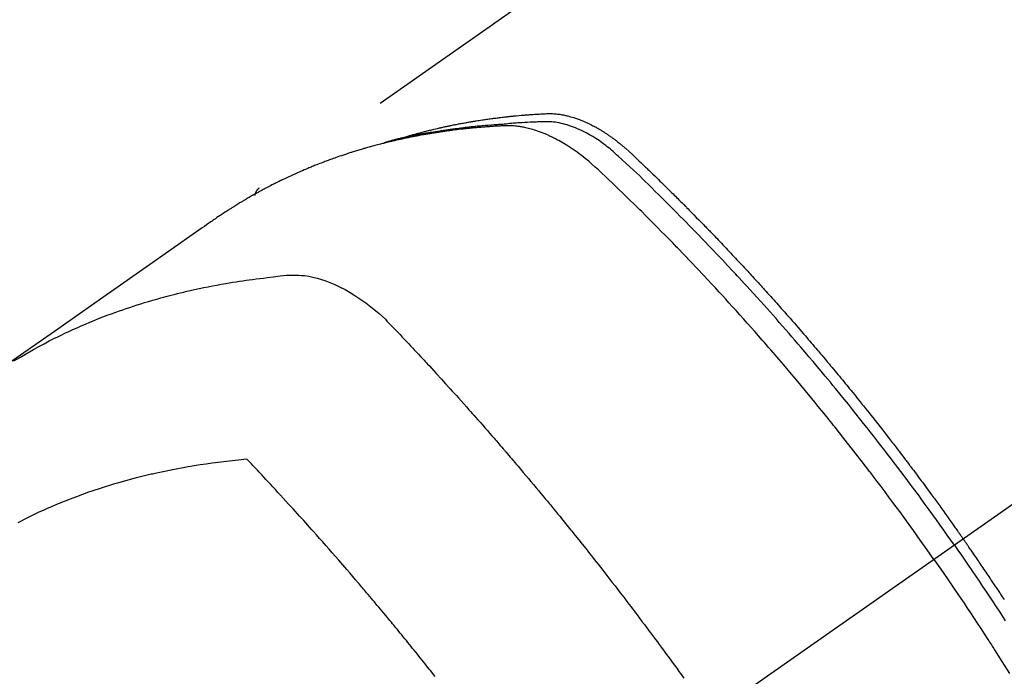
# Model space of a CAD drawing. Extents: x 0 to 26473, y -22053 to -13183.
# Drawn here: x 16779 to 16811, y -14896 to -14874 of the extents above; entities that cross this region are included whole.
import ezdxf

# ---------------------------------------------------------------- set-up
doc = ezdxf.new("R2010")
doc.units = 0
doc.header["$LTSCALE"] = 50
doc.header["$MEASUREMENT"] = 0
doc.linetypes.add('CENTER2', pattern=[1.125, 0.75, -0.125, 0.125, -0.125])
doc.linetypes.add('HIDDEN', pattern=[0.375, 0.25, -0.125])
doc.layers.get('0').update_dxf_attribs({"linetype": 'CONTINUOUS'})
doc.layers.add('150-機器', color=8, linetype='CONTINUOUS')
doc.layers.add('160-文字', color=254, linetype='CONTINUOUS')
doc.styles.add('KH001', font='txt')
doc.dimstyles.new('KH1xx030', dxfattribs={"dimscale": 30, "dimtxt": 2, "dimasz": 0.6, "dimexe": 0.3, "dimexo": 1.2, "dimgap": 0.5, "dimtad": 3, "dimdec": 1, "dimdsep": 46, "dimlunit": 6, "dimtxsty": 'KH001', "dimblk": 'DOT', "dimcen": 1, "dimdle": 1, "dimclrd": 256, "dimclre": 256, "dimclrt": 256, "dimadec": 0, "dimazin": 0, "dimtfac": 1, "dimtdec": 1, "dimtix": 1, "dimtmove": 2, "dimatfit": 3, "dimldrblk": 'CLOSEDBLANK', "dimfxl": 1, "dimtolj": 1, "dimtzin": 0, "dimlwd": -1, "dimlwe": -1, "dimarcsym": 0})

# ---------------------------------------------------------------- blocks, each defined once
blk = doc.blocks.new('F402_H')
at = {"layer": '150-機器', "color": 13, "linetype": 'CENTER2'}
blk.add_line((0, 0), (-244.018, -170.863), dxfattribs=at)
at = {"layer": '150-機器', "color": 13, "linetype": 'HIDDEN'}
blk.add_line((-167.274, -89.124), (-227.617, -131.376), dxfattribs=at)
for points in [[(-222.87, -129.707), (-222.806, -129.686), (-222.741, -129.666), (-222.677, -129.646), (-222.612, -129.626), (-222.558, -129.611), (-222.503, -129.595), (-222.448, -129.58), (-222.393, -129.566), (-222.37, -129.559), (-222.347, -129.553), (-222.325, -129.547), (-222.302, -129.541), (-222.265, -129.531), (-222.228, -129.522), (-222.192, -129.512), (-222.155, -129.502), (-222.123, -129.494), (-222.09, -129.486), (-222.058, -129.477), (-222.026, -129.469), (-221.989, -129.46), (-221.951, -129.451), (-221.914, -129.442), (-221.877, -129.433), (-221.812, -129.418), (-221.747, -129.402), (-221.682, -129.387), (-221.617, -129.372), (-221.589, -129.365), (-221.561, -129.359), (-221.533, -129.353), (-221.505, -129.347), (-221.477, -129.341), (-221.449, -129.335), (-221.42, -129.328), (-221.392, -129.322), (-221.364, -129.317), (-221.335, -129.311), (-221.307, -129.305), (-221.278, -129.299), (-221.259, -129.295), (-221.241, -129.291), (-221.222, -129.287), (-221.203, -129.283), (-221.165, -129.275), (-221.128, -129.268), (-221.09, -129.261), (-221.052, -129.254), (-221.023, -129.248), (-220.995, -129.242), (-220.966, -129.236), (-220.938, -129.231), (-220.899, -129.224), (-220.861, -129.217), (-220.823, -129.21), (-220.785, -129.203), (-220.757, -129.198), (-220.728, -129.193), (-220.699, -129.188), (-220.671, -129.183), (-220.642, -129.178), (-220.613, -129.173), (-220.584, -129.168), (-220.555, -129.163), (-220.536, -129.16), (-220.517, -129.156), (-220.497, -129.153), (-220.478, -129.15), (-220.459, -129.147), (-220.44, -129.144), (-220.42, -129.141), (-220.401, -129.138), (-220.353, -129.13), (-220.305, -129.122), (-220.257, -129.115), (-220.208, -129.107), (-220.17, -129.101), (-220.131, -129.096), (-220.092, -129.09), (-220.054, -129.084), (-220.015, -129.079), (-219.976, -129.073), (-219.937, -129.068), (-219.897, -129.062), (-219.873, -129.059), (-219.849, -129.056), (-219.824, -129.053), (-219.8, -129.05), (-219.756, -129.045), (-219.712, -129.039), (-219.668, -129.034), (-219.624, -129.028), (-219.585, -129.024), (-219.546, -129.019), (-219.506, -129.014), (-219.467, -129.009), (-219.438, -129.006), (-219.408, -129.003), (-219.379, -129), (-219.349, -128.997), (-219.32, -128.993), (-219.29, -128.99), (-219.26, -128.987), (-219.23, -128.984), (-219.211, -128.982), (-219.191, -128.98), (-219.171, -128.978), (-219.152, -128.976), (-219.072, -128.969), (-218.993, -128.961), (-218.913, -128.954), (-218.834, -128.947), (-218.804, -128.945), (-218.774, -128.943), (-218.744, -128.94), (-218.715, -128.938), (-218.685, -128.936), (-218.655, -128.933), (-218.625, -128.931), (-218.595, -128.928), (-218.575, -128.927), (-218.555, -128.926), (-218.535, -128.924), (-218.514, -128.923), (-218.464, -128.92), (-218.414, -128.917), (-218.364, -128.914), (-218.314, -128.911), (-218.263, -128.908), (-218.213, -128.905), (-218.163, -128.902), (-218.112, -128.9), (-218.071, -128.898), (-218.03, -128.896), (-217.989, -128.895), (-217.947, -128.895), (-217.907, -128.896), (-217.866, -128.897), (-217.825, -128.9), (-217.785, -128.903), (-217.746, -128.907), (-217.707, -128.911), (-217.668, -128.916), (-217.63, -128.921), (-217.59, -128.927), (-217.55, -128.934), (-217.51, -128.941), (-217.47, -128.949), (-217.442, -128.955), (-217.414, -128.962), (-217.386, -128.968), (-217.358, -128.975), (-217.31, -128.988), (-217.262, -129), (-217.215, -129.014), (-217.167, -129.028), (-217.135, -129.039), (-217.103, -129.049), (-217.071, -129.06), (-217.04, -129.072), (-217.004, -129.085), (-216.969, -129.098), (-216.933, -129.112), (-216.898, -129.126), (-216.872, -129.136), (-216.846, -129.147), (-216.82, -129.158), (-216.795, -129.169), (-216.745, -129.191), (-216.696, -129.214), (-216.647, -129.237), (-216.599, -129.261), (-216.563, -129.279), (-216.527, -129.298), (-216.492, -129.317), (-216.456, -129.336), (-216.426, -129.352), (-216.397, -129.369), (-216.367, -129.385), (-216.338, -129.402), (-216.318, -129.414), (-216.299, -129.426), (-216.279, -129.438), (-216.26, -129.45), (-216.237, -129.464), (-216.214, -129.478), (-216.191, -129.492), (-216.168, -129.506), (-216.148, -129.519), (-216.129, -129.531), (-216.109, -129.544), (-216.09, -129.557), (-216.067, -129.573), (-216.044, -129.588), (-216.021, -129.604), (-215.998, -129.62), (-215.975, -129.636), (-215.952, -129.652), (-215.929, -129.668), (-215.906, -129.684), (-215.886, -129.698), (-215.867, -129.712), (-215.847, -129.727), (-215.828, -129.741), (-215.805, -129.758), (-215.783, -129.775), (-215.76, -129.792), (-215.738, -129.81), (-215.709, -129.832), (-215.68, -129.855), (-215.651, -129.878), (-215.623, -129.901), (-215.6, -129.919), (-215.578, -129.937), (-215.556, -129.956), (-215.535, -129.974), (-215.513, -129.993), (-215.491, -130.012), (-215.469, -130.03), (-215.447, -130.049), (-215.331, -130.152), (-215.218, -130.257), (-215.106, -130.364), (-214.995, -130.471), (-214.942, -130.521), (-214.888, -130.572), (-214.835, -130.623), (-214.782, -130.673), (-214.755, -130.699), (-214.729, -130.724), (-214.702, -130.75), (-214.675, -130.775), (-214.609, -130.839), (-214.543, -130.903), (-214.477, -130.967), (-214.411, -131.031), (-214.358, -131.083), (-214.305, -131.134), (-214.252, -131.186), (-214.2, -131.237), (-214.147, -131.289), (-214.094, -131.341), (-214.041, -131.393), (-213.989, -131.445), (-213.949, -131.484), (-213.909, -131.523), (-213.87, -131.562), (-213.831, -131.601), (-213.791, -131.64), (-213.752, -131.679), (-213.713, -131.718), (-213.673, -131.758), (-213.621, -131.81), (-213.568, -131.863), (-213.515, -131.916), (-213.463, -131.968), (-213.45, -131.981), (-213.437, -131.994), (-213.423, -132.007), (-213.41, -132.02), (-213.371, -132.06), (-213.332, -132.1), (-213.293, -132.14), (-213.254, -132.18), (-213.175, -132.259), (-213.097, -132.339), (-213.019, -132.419), (-212.94, -132.498), (-212.901, -132.538), (-212.862, -132.578), (-212.824, -132.618), (-212.785, -132.658), (-212.758, -132.685), (-212.732, -132.712), (-212.706, -132.739), (-212.68, -132.766), (-212.654, -132.792), (-212.629, -132.819), (-212.603, -132.846), (-212.577, -132.873), (-212.538, -132.914), (-212.499, -132.954), (-212.46, -132.995), (-212.421, -133.035), (-212.369, -133.09), (-212.317, -133.144), (-212.266, -133.198), (-212.214, -133.252), (-212.162, -133.307), (-212.11, -133.361), (-212.058, -133.416), (-212.007, -133.47), (-211.955, -133.525), (-211.904, -133.579), (-211.852, -133.634), (-211.801, -133.689), (-211.75, -133.744), (-211.699, -133.799), (-211.648, -133.853), (-211.596, -133.908), (-211.545, -133.964), (-211.494, -134.019), (-211.443, -134.074), (-211.392, -134.129), (-211.353, -134.171), (-211.315, -134.213), (-211.277, -134.254), (-211.239, -134.296), (-211.175, -134.365), (-211.112, -134.435), (-211.048, -134.504), (-210.985, -134.573), (-210.946, -134.615), (-210.908, -134.657), (-210.87, -134.699), (-210.832, -134.741), (-210.781, -134.797), (-210.731, -134.853), (-210.68, -134.909), (-210.63, -134.965), (-210.579, -135.022), (-210.529, -135.078), (-210.479, -135.134), (-210.428, -135.191), (-210.378, -135.247), (-210.328, -135.304), (-210.278, -135.36), (-210.227, -135.417), (-210.165, -135.488), (-210.102, -135.559), (-210.039, -135.63), (-209.977, -135.701), (-209.914, -135.773), (-209.852, -135.844), (-209.789, -135.915), (-209.727, -135.987), (-209.665, -136.058), (-209.603, -136.13), (-209.541, -136.202), (-209.479, -136.273), (-209.429, -136.331), (-209.38, -136.389), (-209.33, -136.447), (-209.281, -136.504), (-209.231, -136.563), (-209.181, -136.621), (-209.132, -136.679), (-209.082, -136.737), (-209.046, -136.781), (-209.009, -136.824), (-208.972, -136.868), (-208.935, -136.911), (-208.873, -136.984), (-208.812, -137.057), (-208.75, -137.13), (-208.689, -137.203), (-208.64, -137.262), (-208.592, -137.321), (-208.543, -137.379), (-208.494, -137.438), (-208.446, -137.497), (-208.397, -137.555), (-208.348, -137.614), (-208.299, -137.673), (-208.251, -137.732), (-208.202, -137.79), (-208.154, -137.849), (-208.105, -137.908), (-208.057, -137.967), (-208.009, -138.027), (-207.961, -138.086), (-207.913, -138.145), (-207.841, -138.234), (-207.768, -138.323), (-207.696, -138.412), (-207.624, -138.502), (-207.588, -138.546), (-207.552, -138.591), (-207.517, -138.635), (-207.481, -138.68), (-207.421, -138.755), (-207.362, -138.83), (-207.302, -138.905), (-207.243, -138.98), (-207.16, -139.085), (-207.077, -139.19), (-206.994, -139.295), (-206.912, -139.401), (-206.841, -139.491), (-206.77, -139.582), (-206.7, -139.673), (-206.629, -139.764), (-206.594, -139.81), (-206.559, -139.855), (-206.523, -139.901), (-206.488, -139.947), (-206.459, -139.985), (-206.429, -140.024), (-206.399, -140.063), (-206.37, -140.101), (-206.33, -140.154), (-206.289, -140.207), (-206.249, -140.26), (-206.208, -140.313), (-206.185, -140.344), (-206.162, -140.375), (-206.138, -140.406), (-206.115, -140.436), (-206.091, -140.467), (-206.068, -140.497), (-206.045, -140.528), (-206.022, -140.559), (-206.01, -140.574), (-205.999, -140.59), (-205.987, -140.605), (-205.976, -140.62), (-205.93, -140.682), (-205.884, -140.744), (-205.838, -140.805), (-205.792, -140.866), (-205.769, -140.897), (-205.746, -140.928), (-205.723, -140.959), (-205.7, -140.989), (-205.665, -141.035), (-205.631, -141.082), (-205.596, -141.128), (-205.562, -141.174), (-205.539, -141.205), (-205.516, -141.236), (-205.493, -141.267), (-205.47, -141.298), (-205.425, -141.359), (-205.379, -141.421), (-205.334, -141.483), (-205.289, -141.544), (-205.255, -141.591), (-205.221, -141.638), (-205.187, -141.684), (-205.154, -141.731), (-205.12, -141.777), (-205.086, -141.824), (-205.052, -141.871), (-205.018, -141.917), (-204.984, -141.964), (-204.95, -142.01), (-204.916, -142.057), (-204.883, -142.104), (-204.849, -142.15), (-204.816, -142.197), (-204.782, -142.244), (-204.749, -142.291), (-204.716, -142.338), (-204.682, -142.385), (-204.649, -142.431), (-204.616, -142.478), (-204.593, -142.509), (-204.571, -142.541), (-204.549, -142.572), (-204.527, -142.603), (-204.502, -142.638), (-204.478, -142.672), (-204.453, -142.707), (-204.429, -142.742), (-204.414, -142.762), (-204.4, -142.782), (-204.386, -142.802), (-204.371, -142.823), (-204.355, -142.846), (-204.338, -142.87), (-204.322, -142.893), (-204.305, -142.917), (-204.289, -142.94), (-204.272, -142.963), (-204.256, -142.987), (-204.24, -143.01)], [(-205.21, -143.69), (-205.437, -143.368), (-205.665, -143.048), (-205.894, -142.727), (-206.124, -142.408), (-206.236, -142.255), (-206.348, -142.102), (-206.461, -141.949), (-206.574, -141.796), (-206.703, -141.622), (-206.833, -141.448), (-206.964, -141.275), (-207.094, -141.101), (-207.127, -141.058), (-207.159, -141.015), (-207.192, -140.972), (-207.225, -140.929), (-207.253, -140.891), (-207.282, -140.854), (-207.31, -140.817), (-207.339, -140.78), (-207.624, -140.409), (-207.911, -140.04), (-208.2, -139.673), (-208.49, -139.306), (-208.54, -139.243), (-208.591, -139.18), (-208.642, -139.117), (-208.692, -139.054), (-208.811, -138.907), (-208.93, -138.76), (-209.049, -138.613), (-209.169, -138.467), (-209.323, -138.279), (-209.478, -138.092), (-209.633, -137.906), (-209.789, -137.72), (-209.997, -137.473), (-210.206, -137.227), (-210.416, -136.981), (-210.626, -136.737), (-210.697, -136.656), (-210.767, -136.575), (-210.837, -136.494), (-210.908, -136.413), (-211.032, -136.272), (-211.156, -136.131), (-211.28, -135.99), (-211.405, -135.85), (-211.529, -135.71), (-211.654, -135.571), (-211.779, -135.432), (-211.905, -135.293), (-212.013, -135.175), (-212.121, -135.057), (-212.229, -134.938), (-212.337, -134.82), (-212.464, -134.683), (-212.591, -134.547), (-212.718, -134.41), (-212.845, -134.274), (-213.064, -134.042), (-213.283, -133.811), (-213.503, -133.581), (-213.724, -133.351), (-213.761, -133.314), (-213.797, -133.276), (-213.834, -133.238), (-213.871, -133.2), (-214, -133.068), (-214.13, -132.936), (-214.26, -132.804), (-214.39, -132.672), (-214.519, -132.541), (-214.65, -132.41), (-214.78, -132.28), (-214.911, -132.15), (-214.967, -132.095), (-215.023, -132.039), (-215.079, -131.984), (-215.136, -131.928), (-215.323, -131.745), (-215.511, -131.562), (-215.699, -131.38), (-215.888, -131.198), (-216.001, -131.09), (-216.114, -130.982), (-216.228, -130.874), (-216.343, -130.768), (-216.45, -130.669), (-216.56, -130.573), (-216.67, -130.477), (-216.783, -130.384), (-216.848, -130.332), (-216.915, -130.281), (-216.982, -130.23), (-217.05, -130.18), (-217.116, -130.133), (-217.183, -130.087), (-217.251, -130.042), (-217.319, -129.997), (-217.349, -129.978), (-217.378, -129.959), (-217.408, -129.94), (-217.438, -129.922), (-217.493, -129.888), (-217.548, -129.856), (-217.603, -129.825), (-217.659, -129.794), (-217.697, -129.773), (-217.735, -129.753), (-217.773, -129.733), (-217.811, -129.714), (-217.886, -129.677), (-217.961, -129.641), (-218.037, -129.606), (-218.114, -129.573), (-218.176, -129.548), (-218.239, -129.523), (-218.302, -129.5), (-218.365, -129.477), (-218.418, -129.46), (-218.471, -129.443), (-218.525, -129.426), (-218.578, -129.411), (-218.623, -129.399), (-218.667, -129.388), (-218.712, -129.377), (-218.757, -129.367), (-218.792, -129.359), (-218.828, -129.352), (-218.864, -129.345), (-218.901, -129.339), (-218.936, -129.333), (-218.971, -129.327), (-219.006, -129.322), (-219.042, -129.318), (-219.095, -129.312), (-219.149, -129.307), (-219.202, -129.303), (-219.256, -129.3), (-219.297, -129.299), (-219.338, -129.298), (-219.379, -129.298), (-219.42, -129.299), (-219.453, -129.3), (-219.485, -129.302), (-219.518, -129.303), (-219.551, -129.305), (-219.587, -129.307), (-219.623, -129.309), (-219.659, -129.311), (-219.695, -129.313), (-219.738, -129.316), (-219.781, -129.318), (-219.824, -129.321), (-219.867, -129.324), (-219.903, -129.326), (-219.938, -129.328), (-219.974, -129.331), (-220.01, -129.334), (-220.046, -129.336), (-220.081, -129.339), (-220.117, -129.342), (-220.153, -129.345), (-220.188, -129.348), (-220.224, -129.35), (-220.26, -129.353), (-220.295, -129.356), (-220.331, -129.359), (-220.366, -129.362), (-220.401, -129.365), (-220.437, -129.368), (-220.482, -129.373), (-220.527, -129.377), (-220.572, -129.382), (-220.617, -129.386), (-220.657, -129.39), (-220.696, -129.395), (-220.736, -129.399), (-220.775, -129.403), (-220.811, -129.407), (-220.846, -129.411), (-220.881, -129.415), (-220.916, -129.419), (-220.979, -129.426), (-221.042, -129.433), (-221.105, -129.441), (-221.168, -129.449), (-221.189, -129.452), (-221.21, -129.455), (-221.231, -129.458), (-221.252, -129.46), (-221.293, -129.466), (-221.335, -129.472), (-221.377, -129.478), (-221.418, -129.483), (-221.453, -129.488), (-221.488, -129.493), (-221.522, -129.497), (-221.557, -129.502), (-221.584, -129.507), (-221.612, -129.511), (-221.639, -129.515), (-221.667, -129.52), (-221.701, -129.525), (-221.736, -129.53), (-221.77, -129.536), (-221.805, -129.541), (-221.832, -129.545), (-221.86, -129.55), (-221.887, -129.554), (-221.915, -129.559), (-221.942, -129.563), (-221.969, -129.568), (-221.997, -129.573), (-222.024, -129.578), (-222.045, -129.581), (-222.065, -129.584), (-222.086, -129.588), (-222.106, -129.591), (-222.147, -129.598), (-222.188, -129.606), (-222.229, -129.613), (-222.27, -129.621), (-222.297, -129.626), (-222.324, -129.631), (-222.351, -129.637), (-222.379, -129.642), (-222.412, -129.648), (-222.446, -129.655), (-222.48, -129.661), (-222.514, -129.667), (-222.541, -129.673), (-222.568, -129.678), (-222.595, -129.684), (-222.622, -129.689), (-222.662, -129.698), (-222.703, -129.706), (-222.743, -129.714), (-222.783, -129.723), (-222.81, -129.728), (-222.837, -129.734), (-222.864, -129.74), (-222.891, -129.746), (-222.931, -129.754), (-222.971, -129.763), (-223.011, -129.772), (-223.051, -129.782), (-223.084, -129.789), (-223.117, -129.797), (-223.15, -129.805), (-223.183, -129.812), (-223.21, -129.818), (-223.237, -129.825), (-223.264, -129.831), (-223.29, -129.837), (-223.33, -129.847), (-223.37, -129.856), (-223.409, -129.866), (-223.449, -129.876), (-223.482, -129.885), (-223.515, -129.893), (-223.548, -129.901), (-223.581, -129.91), (-223.627, -129.922), (-223.673, -129.934), (-223.718, -129.946), (-223.764, -129.958), (-223.803, -129.969), (-223.842, -129.98), (-223.882, -129.99), (-223.921, -130.001), (-223.96, -130.012), (-223.999, -130.022), (-224.038, -130.033), (-224.077, -130.044), (-224.102, -130.052), (-224.128, -130.06), (-224.154, -130.068), (-224.18, -130.075), (-224.219, -130.087), (-224.257, -130.098), (-224.296, -130.11), (-224.334, -130.121), (-224.373, -130.133), (-224.412, -130.145), (-224.45, -130.157), (-224.489, -130.169), (-224.514, -130.177), (-224.54, -130.185), (-224.566, -130.193), (-224.591, -130.201), (-224.629, -130.214), (-224.668, -130.226), (-224.706, -130.239), (-224.744, -130.251), (-224.807, -130.272), (-224.871, -130.293), (-224.934, -130.314), (-224.997, -130.336), (-225.048, -130.353), (-225.098, -130.371), (-225.148, -130.389), (-225.198, -130.407), (-225.236, -130.421), (-225.273, -130.434), (-225.31, -130.448), (-225.347, -130.462), (-225.385, -130.476), (-225.422, -130.49), (-225.46, -130.504), (-225.497, -130.518), (-225.547, -130.537), (-225.596, -130.556), (-225.645, -130.576), (-225.695, -130.595), (-225.732, -130.61), (-225.769, -130.624), (-225.806, -130.639), (-225.843, -130.654), (-225.879, -130.669), (-225.916, -130.684), (-225.953, -130.699), (-225.989, -130.714), (-226.05, -130.74), (-226.111, -130.765), (-226.171, -130.792), (-226.232, -130.818), (-226.28, -130.839), (-226.328, -130.86), (-226.376, -130.882), (-226.424, -130.903), (-226.448, -130.914), (-226.472, -130.924), (-226.497, -130.935), (-226.521, -130.946), (-226.568, -130.968), (-226.616, -130.99), (-226.664, -131.012), (-226.711, -131.034), (-226.735, -131.046), (-226.758, -131.057), (-226.782, -131.068), (-226.806, -131.08), (-226.841, -131.097), (-226.877, -131.114), (-226.912, -131.131), (-226.947, -131.149), (-226.971, -131.16), (-226.994, -131.171), (-227.017, -131.183), (-227.041, -131.194), (-227.076, -131.212), (-227.111, -131.229), (-227.146, -131.247), (-227.181, -131.265), (-227.228, -131.289), (-227.274, -131.313), (-227.32, -131.337), (-227.367, -131.362), (-227.401, -131.38), (-227.436, -131.399), (-227.47, -131.417), (-227.505, -131.436), (-227.528, -131.448), (-227.551, -131.46), (-227.574, -131.473), (-227.597, -131.485), (-227.62, -131.498), (-227.643, -131.51), (-227.666, -131.522), (-227.689, -131.535), (-227.702, -131.543), (-227.716, -131.55), (-227.729, -131.558), (-227.743, -131.566), (-227.775, -131.584), (-227.807, -131.602), (-227.839, -131.62), (-227.871, -131.638), (-227.905, -131.657), (-227.939, -131.677), (-227.973, -131.696), (-228.006, -131.716), (-228.029, -131.729), (-228.051, -131.742), (-228.073, -131.756), (-228.096, -131.769), (-228.118, -131.782), (-228.141, -131.795), (-228.163, -131.809), (-228.185, -131.822), (-228.208, -131.835), (-228.23, -131.849), (-228.253, -131.863), (-228.275, -131.876), (-228.286, -131.883), (-228.297, -131.89), (-228.308, -131.897), (-228.319, -131.904), (-228.352, -131.924), (-228.385, -131.945), (-228.418, -131.965), (-228.451, -131.986), (-228.473, -132), (-228.495, -132.014), (-228.517, -132.028), (-228.539, -132.042), (-228.561, -132.055), (-228.583, -132.069), (-228.605, -132.083), (-228.627, -132.097), (-228.682, -132.132), (-228.736, -132.168), (-228.791, -132.204), (-228.845, -132.24), (-228.899, -132.276), (-228.953, -132.313), (-229.006, -132.35), (-229.06, -132.387), (-229.096, -132.412), (-229.132, -132.437), (-229.168, -132.462), (-229.204, -132.487), (-229.277, -132.537), (-229.35, -132.589), (-229.423, -132.64), (-229.496, -132.691), (-231.129, -133.837), (-232.764, -134.982), (-234.399, -136.126), (-236.034, -137.269)], [(-204.534, -143.216), (-204.651, -143.05), (-204.768, -142.884), (-204.885, -142.718), (-205.003, -142.552), (-205.126, -142.381), (-205.25, -142.21), (-205.374, -142.039), (-205.498, -141.868), (-205.613, -141.71), (-205.729, -141.552), (-205.845, -141.395), (-205.962, -141.237), (-206.136, -141.004), (-206.311, -140.771), (-206.487, -140.539), (-206.664, -140.307), (-206.752, -140.192), (-206.841, -140.078), (-206.929, -139.963), (-207.018, -139.849), (-207.119, -139.719), (-207.221, -139.588), (-207.323, -139.459), (-207.425, -139.329), (-207.546, -139.176), (-207.667, -139.023), (-207.789, -138.87), (-207.911, -138.718), (-208.052, -138.543), (-208.193, -138.368), (-208.335, -138.194), (-208.478, -138.02), (-208.563, -137.916), (-208.649, -137.812), (-208.735, -137.708), (-208.821, -137.605), (-208.955, -137.444), (-209.089, -137.284), (-209.224, -137.124), (-209.359, -136.964), (-209.427, -136.884), (-209.495, -136.804), (-209.563, -136.725), (-209.631, -136.645), (-209.728, -136.532), (-209.826, -136.419), (-209.923, -136.306), (-210.021, -136.194), (-210.128, -136.07), (-210.236, -135.947), (-210.345, -135.824), (-210.453, -135.701), (-210.552, -135.59), (-210.65, -135.479), (-210.749, -135.368), (-210.848, -135.257), (-210.967, -135.125), (-211.086, -134.992), (-211.205, -134.861), (-211.325, -134.729), (-211.415, -134.631), (-211.505, -134.532), (-211.596, -134.434), (-211.686, -134.337), (-211.737, -134.282), (-211.787, -134.228), (-211.837, -134.174), (-211.888, -134.12), (-212.059, -133.937), (-212.231, -133.754), (-212.403, -133.572), (-212.576, -133.39), (-212.688, -133.274), (-212.801, -133.157), (-212.913, -133.041), (-213.026, -132.925), (-213.128, -132.819), (-213.23, -132.714), (-213.333, -132.609), (-213.436, -132.504), (-213.538, -132.4), (-213.641, -132.295), (-213.744, -132.191), (-213.847, -132.086), (-213.971, -131.962), (-214.095, -131.838), (-214.219, -131.714), (-214.344, -131.59), (-214.458, -131.477), (-214.572, -131.365), (-214.687, -131.252), (-214.801, -131.14), (-214.895, -131.048), (-214.988, -130.956), (-215.082, -130.865), (-215.177, -130.775), (-215.304, -130.658), (-215.433, -130.543), (-215.562, -130.428), (-215.69, -130.312), (-215.746, -130.261), (-215.801, -130.21), (-215.858, -130.16), (-215.914, -130.11), (-215.96, -130.071), (-216.006, -130.033), (-216.053, -129.996), (-216.1, -129.959), (-216.156, -129.917), (-216.212, -129.875), (-216.269, -129.834), (-216.326, -129.795), (-216.43, -129.726), (-216.536, -129.66), (-216.643, -129.597), (-216.752, -129.538), (-216.838, -129.493), (-216.926, -129.452), (-217.014, -129.412), (-217.103, -129.374), (-217.171, -129.347), (-217.24, -129.322), (-217.309, -129.298), (-217.379, -129.275), (-217.447, -129.255), (-217.516, -129.237), (-217.585, -129.221), (-217.654, -129.206), (-217.715, -129.194), (-217.776, -129.184), (-217.837, -129.176), (-217.898, -129.17), (-217.977, -129.166), (-218.055, -129.165), (-218.133, -129.167), (-218.212, -129.169), (-218.248, -129.17), (-218.285, -129.172), (-218.322, -129.173), (-218.358, -129.174), (-218.4, -129.176), (-218.442, -129.177), (-218.485, -129.179), (-218.527, -129.18), (-218.615, -129.184), (-218.703, -129.189), (-218.791, -129.194), (-218.879, -129.199), (-218.915, -129.201), (-218.951, -129.203), (-218.987, -129.206), (-219.024, -129.208), (-219.073, -129.211), (-219.122, -129.215), (-219.172, -129.219), (-219.221, -129.223), (-219.284, -129.23), (-219.348, -129.238), (-219.411, -129.245), (-219.474, -129.252), (-219.522, -129.255), (-219.571, -129.258), (-219.619, -129.261), (-219.668, -129.263), (-219.702, -129.265), (-219.735, -129.268), (-219.769, -129.27), (-219.803, -129.273), (-219.903, -129.28), (-220.004, -129.288), (-220.105, -129.296), (-220.205, -129.305), (-220.258, -129.309), (-220.31, -129.314), (-220.363, -129.319), (-220.416, -129.324), (-220.453, -129.328), (-220.491, -129.332), (-220.529, -129.336), (-220.567, -129.34), (-220.605, -129.345), (-220.643, -129.349), (-220.681, -129.353), (-220.719, -129.357), (-220.771, -129.363), (-220.822, -129.37), (-220.874, -129.376), (-220.926, -129.382), (-220.983, -129.39), (-221.04, -129.397), (-221.096, -129.404), (-221.153, -129.412), (-221.19, -129.417), (-221.228, -129.422), (-221.265, -129.428), (-221.303, -129.433), (-221.34, -129.438), (-221.377, -129.443), (-221.415, -129.448), (-221.452, -129.454), (-221.49, -129.459), (-221.527, -129.465), (-221.564, -129.47), (-221.601, -129.476), (-221.675, -129.488), (-221.75, -129.499), (-221.824, -129.511), (-221.898, -129.522), (-221.926, -129.527), (-221.954, -129.532), (-221.982, -129.536), (-222.01, -129.541), (-222.056, -129.548), (-222.102, -129.556), (-222.149, -129.564), (-222.195, -129.572), (-222.246, -129.581), (-222.297, -129.59), (-222.347, -129.6), (-222.398, -129.609), (-222.457, -129.62), (-222.517, -129.632), (-222.576, -129.644), (-222.635, -129.656), (-222.662, -129.662), (-222.689, -129.668), (-222.716, -129.673), (-222.743, -129.679), (-222.797, -129.691), (-222.851, -129.703), (-222.906, -129.716), (-222.96, -129.729), (-223, -129.738), (-223.04, -129.748), (-223.08, -129.758), (-223.121, -129.768), (-223.147, -129.775), (-223.174, -129.782), (-223.201, -129.789), (-223.227, -129.797), (-223.284, -129.812), (-223.341, -129.829), (-223.398, -129.845), (-223.454, -129.862)], [(-227.606, -131.368), (-227.607, -131.369), (-227.61, -131.371), (-227.611, -131.372), (-227.613, -131.373), (-227.615, -131.375), (-227.617, -131.376), (-227.619, -131.377), (-227.62, -131.379), (-227.622, -131.38), (-227.624, -131.381), (-227.626, -131.383), (-227.627, -131.384), (-227.629, -131.386), (-227.631, -131.387), (-227.633, -131.388), (-227.634, -131.39), (-227.636, -131.392), (-227.638, -131.393), (-227.64, -131.394), (-227.641, -131.396), (-227.642, -131.398), (-227.645, -131.399), (-227.646, -131.401), (-227.648, -131.402), (-227.649, -131.404), (-227.651, -131.406), (-227.653, -131.407), (-227.654, -131.409), (-227.655, -131.41), (-227.656, -131.412), (-227.659, -131.414), (-227.66, -131.416), (-227.662, -131.417), (-227.663, -131.419), (-227.665, -131.421), (-227.666, -131.423), (-227.668, -131.424), (-227.669, -131.426), (-227.67, -131.427), (-227.672, -131.43), (-227.673, -131.431), (-227.675, -131.433), (-227.676, -131.435), (-227.677, -131.437), (-227.68, -131.438), (-227.681, -131.44), (-227.682, -131.442), (-227.683, -131.443), (-227.684, -131.445), (-227.686, -131.448), (-227.687, -131.45), (-227.689, -131.451), (-227.69, -131.453), (-227.691, -131.455), (-227.692, -131.457), (-227.693, -131.459), (-227.695, -131.461), (-227.697, -131.462), (-227.698, -131.464), (-227.699, -131.466), (-227.7, -131.468), (-227.701, -131.47), (-227.702, -131.472), (-227.704, -131.475), (-227.705, -131.477), (-227.706, -131.479), (-227.707, -131.481), (-227.708, -131.483), (-227.709, -131.485), (-227.71, -131.487), (-227.711, -131.489), (-227.712, -131.49), (-227.714, -131.492), (-227.715, -131.495), (-227.716, -131.497), (-227.718, -131.499), (-227.718, -131.502), (-227.719, -131.504), (-227.72, -131.506), (-227.721, -131.508), (-227.722, -131.51), (-227.723, -131.511), (-227.724, -131.514), (-227.725, -131.516), (-227.726, -131.518), (-227.727, -131.52), (-227.728, -131.523), (-227.729, -131.525), (-227.73, -131.527), (-227.731, -131.529), (-227.731, -131.532), (-227.732, -131.534), (-227.733, -131.535), (-227.734, -131.538), (-227.735, -131.54), (-227.735, -131.543), (-227.736, -131.545), (-227.737, -131.547), (-227.738, -131.55), (-227.739, -131.552), (-227.74, -131.554), (-227.741, -131.556), (-227.74, -131.559), (-227.741, -131.561), (-227.742, -131.563), (-227.743, -131.565), (-227.743, -131.568), (-227.744, -131.57), (-227.745, -131.573), (-227.746, -131.575), (-227.746, -131.577), (-227.747, -131.579), (-227.747, -131.582), (-227.748, -131.585), (-227.749, -131.586), (-227.749, -131.589), (-227.749, -131.591), (-227.75, -131.593), (-227.75, -131.596), (-227.751, -131.599), (-227.752, -131.601), (-227.752, -131.603), (-227.752, -131.606), (-227.753, -131.608), (-227.754, -131.611), (-227.753, -131.613), (-227.754, -131.616)], [(-235.746, -137.105), (-235.528, -136.974), (-235.31, -136.845), (-235.09, -136.719), (-234.919, -136.624), (-234.746, -136.532), (-234.572, -136.442), (-234.397, -136.353), (-234.311, -136.31), (-234.224, -136.268), (-234.137, -136.225), (-234.05, -136.184), (-233.917, -136.122), (-233.784, -136.061), (-233.65, -136.001), (-233.516, -135.942), (-233.371, -135.879), (-233.225, -135.818), (-233.079, -135.758), (-232.932, -135.699), (-232.789, -135.644), (-232.647, -135.589), (-232.504, -135.536), (-232.36, -135.484), (-232.246, -135.444), (-232.132, -135.404), (-232.018, -135.365), (-231.903, -135.326), (-231.78, -135.286), (-231.657, -135.246), (-231.534, -135.208), (-231.41, -135.17), (-231.274, -135.129), (-231.138, -135.089), (-231.002, -135.05), (-230.865, -135.012), (-230.782, -134.989), (-230.698, -134.967), (-230.615, -134.945), (-230.531, -134.923), (-230.425, -134.896), (-230.318, -134.869), (-230.212, -134.843), (-230.105, -134.817), (-230.053, -134.805), (-230.001, -134.793), (-229.949, -134.781), (-229.897, -134.769), (-229.747, -134.736), (-229.597, -134.703), (-229.447, -134.672), (-229.296, -134.642), (-229.152, -134.613), (-229.007, -134.586), (-228.862, -134.559), (-228.717, -134.534), (-228.601, -134.514), (-228.485, -134.495), (-228.369, -134.477), (-228.253, -134.459), (-228.148, -134.443), (-228.042, -134.428), (-227.937, -134.412), (-227.832, -134.398), (-227.709, -134.382), (-227.587, -134.367), (-227.464, -134.352), (-227.342, -134.336), (-227.127, -134.308), (-226.912, -134.282), (-226.697, -134.263), (-226.482, -134.253), (-226.387, -134.254), (-226.292, -134.258), (-226.197, -134.265), (-226.103, -134.274), (-225.96, -134.296), (-225.819, -134.324), (-225.679, -134.359), (-225.54, -134.4), (-225.425, -134.438), (-225.312, -134.479), (-225.2, -134.524), (-225.09, -134.572), (-224.92, -134.653), (-224.754, -134.739), (-224.59, -134.832), (-224.43, -134.93), (-224.396, -134.951), (-224.362, -134.973), (-224.328, -134.996), (-224.294, -135.018), (-224.063, -135.179), (-223.839, -135.349), (-223.623, -135.53), (-223.418, -135.722), (-223.363, -135.779), (-223.308, -135.836), (-223.253, -135.893), (-223.199, -135.951), (-223.171, -135.98), (-223.144, -136.009), (-223.116, -136.037), (-223.089, -136.066), (-223.068, -136.088), (-223.048, -136.109), (-223.027, -136.131), (-223.007, -136.152), (-222.931, -136.232), (-222.856, -136.311), (-222.78, -136.39), (-222.705, -136.47), (-222.643, -136.535), (-222.582, -136.601), (-222.52, -136.666), (-222.459, -136.732), (-222.386, -136.809), (-222.319, -136.88), (-222.24, -136.964), (-222.131, -137.082), (-222.098, -137.119), (-222.068, -137.152), (-222.049, -137.172), (-222.05, -137.171), (-222.055, -137.165), (-222.063, -137.157), (-222.07, -137.148), (-222.077, -137.141), (-222.081, -137.137), (-222.056, -137.163), (-222.015, -137.208), (-221.969, -137.259), (-221.723, -137.528), (-221.554, -137.712), (-221.416, -137.863), (-221.263, -138.031), (-221.195, -138.106), (-221.127, -138.18), (-221.06, -138.255), (-220.992, -138.33), (-220.905, -138.428), (-220.817, -138.526), (-220.729, -138.624), (-220.642, -138.723), (-220.588, -138.783), (-220.534, -138.844), (-220.48, -138.904), (-220.426, -138.965), (-220.345, -139.056), (-220.265, -139.147), (-220.185, -139.239), (-220.105, -139.33), (-220.031, -139.415), (-219.957, -139.499), (-219.884, -139.584), (-219.81, -139.668), (-219.77, -139.714), (-219.73, -139.76), (-219.69, -139.806), (-219.65, -139.852), (-219.604, -139.906), (-219.557, -139.96), (-219.511, -140.015), (-219.464, -140.069), (-219.451, -140.085), (-219.438, -140.1), (-219.424, -140.116), (-219.411, -140.131), (-219.364, -140.186), (-219.318, -140.24), (-219.271, -140.294), (-219.225, -140.348), (-219.172, -140.41), (-219.119, -140.473), (-219.066, -140.535), (-219.013, -140.598), (-218.927, -140.699), (-218.841, -140.801), (-218.755, -140.902), (-218.67, -141.004), (-218.584, -141.106), (-218.498, -141.208), (-218.413, -141.311), (-218.327, -141.413), (-218.255, -141.5), (-218.182, -141.587), (-218.11, -141.674), (-218.038, -141.761), (-218.005, -141.801), (-217.973, -141.841), (-217.94, -141.881), (-217.907, -141.92), (-217.836, -142.008), (-217.764, -142.096), (-217.692, -142.183), (-217.62, -142.271), (-217.575, -142.327), (-217.529, -142.383), (-217.484, -142.438), (-217.438, -142.494), (-217.393, -142.55), (-217.348, -142.607), (-217.302, -142.663), (-217.257, -142.719), (-217.25, -142.727), (-217.244, -142.735), (-217.237, -142.743), (-217.231, -142.751), (-217.114, -142.895), (-216.997, -143.041), (-216.881, -143.186), (-216.766, -143.332), (-216.701, -143.413), (-216.637, -143.494), (-216.573, -143.575), (-216.509, -143.656), (-216.432, -143.754), (-216.355, -143.852), (-216.278, -143.949), (-216.201, -144.047), (-216.099, -144.178), (-215.997, -144.309), (-215.896, -144.44), (-215.795, -144.571), (-215.737, -144.645), (-215.68, -144.719), (-215.623, -144.793), (-215.566, -144.868), (-215.56, -144.876), (-215.554, -144.884), (-215.547, -144.892), (-215.541, -144.9), (-215.471, -144.99), (-215.402, -145.081), (-215.333, -145.173), (-215.264, -145.264), (-215.214, -145.33), (-215.164, -145.396), (-215.113, -145.462), (-215.063, -145.528), (-214.982, -145.636), (-214.901, -145.744), (-214.82, -145.853), (-214.738, -145.961), (-214.682, -146.036), (-214.626, -146.111), (-214.57, -146.186), (-214.514, -146.261), (-214.451, -146.345), (-214.39, -146.428), (-214.328, -146.512), (-214.266, -146.596), (-214.192, -146.696), (-214.118, -146.797), (-214.044, -146.898), (-213.97, -146.999), (-213.897, -147.1), (-213.823, -147.201), (-213.749, -147.302), (-213.676, -147.404), (-213.621, -147.48), (-213.566, -147.556), (-213.511, -147.632)], [(-228.012, -140.367), (-228.301, -140.397), (-228.589, -140.428), (-228.877, -140.461), (-229.165, -140.497), (-229.364, -140.525), (-229.563, -140.555), (-229.761, -140.587), (-229.959, -140.62), (-230.074, -140.64), (-230.188, -140.661), (-230.302, -140.682), (-230.416, -140.704), (-230.577, -140.735), (-230.738, -140.768), (-230.898, -140.802), (-231.058, -140.837), (-231.101, -140.847), (-231.144, -140.856), (-231.187, -140.866), (-231.23, -140.876), (-231.5, -140.942), (-231.769, -141.01), (-232.037, -141.081), (-232.304, -141.156), (-232.441, -141.196), (-232.577, -141.237), (-232.713, -141.279), (-232.848, -141.322), (-232.952, -141.356), (-233.056, -141.391), (-233.16, -141.426), (-233.264, -141.462), (-233.468, -141.534), (-233.671, -141.609), (-233.873, -141.685), (-234.075, -141.764), (-234.216, -141.822), (-234.357, -141.881), (-234.497, -141.941), (-234.637, -142.002), (-234.775, -142.064), (-234.913, -142.127), (-235.05, -142.191), (-235.186, -142.257), (-235.294, -142.309), (-235.401, -142.363), (-235.508, -142.417), (-235.615, -142.472)], [(-221.767, -147.575), (-221.823, -147.504), (-221.878, -147.433), (-221.92, -147.38), (-221.962, -147.327), (-222.004, -147.274), (-222.047, -147.221), (-222.098, -147.156), (-222.15, -147.092), (-222.201, -147.027), (-222.253, -146.962), (-222.305, -146.898), (-222.356, -146.834), (-222.408, -146.77), (-222.46, -146.705), (-222.512, -146.641), (-222.564, -146.577), (-222.615, -146.513), (-222.667, -146.449), (-222.719, -146.385), (-222.771, -146.321), (-222.824, -146.257), (-222.876, -146.193), (-222.923, -146.135), (-222.971, -146.078), (-223.018, -146.02), (-223.066, -145.962), (-223.103, -145.916), (-223.141, -145.87), (-223.179, -145.823), (-223.217, -145.777), (-223.264, -145.72), (-223.312, -145.662), (-223.36, -145.605), (-223.407, -145.547), (-223.464, -145.478), (-223.522, -145.41), (-223.579, -145.341), (-223.636, -145.272), (-223.684, -145.215), (-223.732, -145.158), (-223.78, -145.1), (-223.828, -145.043), (-223.881, -144.981), (-223.934, -144.918), (-223.987, -144.856), (-224.04, -144.793), (-224.073, -144.754), (-224.107, -144.714), (-224.14, -144.675), (-224.174, -144.635), (-224.207, -144.596), (-224.241, -144.556), (-224.275, -144.516), (-224.309, -144.477), (-224.405, -144.364), (-224.502, -144.251), (-224.598, -144.139), (-224.695, -144.026), (-224.763, -143.948), (-224.831, -143.87), (-224.898, -143.792), (-224.966, -143.713), (-225.073, -143.591), (-225.18, -143.469), (-225.287, -143.347), (-225.394, -143.225), (-225.496, -143.109), (-225.598, -142.994), (-225.701, -142.878), (-225.804, -142.763), (-225.867, -142.692), (-225.93, -142.621), (-225.994, -142.549), (-226.058, -142.478), (-226.126, -142.402), (-226.195, -142.326), (-226.264, -142.25), (-226.333, -142.174), (-226.406, -142.093), (-226.48, -142.012), (-226.554, -141.932), (-226.627, -141.851), (-226.716, -141.754), (-226.804, -141.657), (-226.893, -141.561), (-226.982, -141.465), (-227.066, -141.374), (-227.15, -141.283), (-227.234, -141.193), (-227.318, -141.102), (-227.382, -141.034), (-227.446, -140.965), (-227.511, -140.896), (-227.575, -140.828), (-227.62, -140.781), (-227.664, -140.733), (-227.709, -140.686), (-227.754, -140.639), (-227.808, -140.581), (-227.863, -140.523), (-227.917, -140.466), (-227.972, -140.408), (-227.982, -140.398), (-227.992, -140.388), (-228.002, -140.377), (-228.012, -140.367)], [(-202.872, -145.025), (-202.903, -144.977), (-202.935, -144.929), (-202.966, -144.88), (-202.988, -144.848), (-203.009, -144.816), (-203.03, -144.784), (-203.051, -144.752), (-203.094, -144.689), (-203.136, -144.625), (-203.179, -144.561), (-203.221, -144.498), (-203.253, -144.45), (-203.286, -144.402), (-203.318, -144.354), (-203.35, -144.307), (-203.382, -144.259), (-203.414, -144.211), (-203.447, -144.163), (-203.479, -144.116), (-203.511, -144.068), (-203.543, -144.02), (-203.575, -143.972), (-203.608, -143.925), (-203.64, -143.877), (-203.673, -143.83), (-203.706, -143.782), (-203.738, -143.735), (-203.771, -143.687), (-203.803, -143.64), (-203.836, -143.593), (-203.868, -143.546), (-203.89, -143.514), (-203.912, -143.482), (-203.934, -143.451), (-203.955, -143.419), (-203.98, -143.384), (-204.004, -143.349), (-204.028, -143.315), (-204.052, -143.28), (-204.066, -143.259), (-204.08, -143.239), (-204.094, -143.219), (-204.108, -143.198), (-204.125, -143.175), (-204.141, -143.151), (-204.158, -143.127), (-204.174, -143.104), (-204.19, -143.08), (-204.207, -143.057), (-204.223, -143.033), (-204.24, -143.01)], [(-204.534, -143.216), (-204.417, -143.383), (-204.301, -143.55), (-204.186, -143.717), (-204.07, -143.884), (-203.951, -144.059), (-203.833, -144.233), (-203.715, -144.408), (-203.597, -144.583), (-203.488, -144.746), (-203.379, -144.908), (-203.271, -145.071), (-203.163, -145.235), (-203.003, -145.478), (-202.844, -145.723)], [(-205.21, -143.69), (-204.986, -144.013), (-204.762, -144.337), (-204.54, -144.662), (-204.319, -144.987), (-204.213, -145.145), (-204.107, -145.302), (-204.002, -145.46), (-203.897, -145.619), (-203.778, -145.8), (-203.659, -145.982), (-203.541, -146.163), (-203.422, -146.345), (-203.393, -146.391), (-203.363, -146.436), (-203.334, -146.482), (-203.305, -146.527), (-203.279, -146.567), (-203.254, -146.606), (-203.229, -146.646), (-203.204, -146.685), (-202.953, -147.08), (-202.705, -147.476)]]:
    blk.add_lwpolyline(points, dxfattribs=at)
blk = doc.blocks.new('_ClosedBlank')
at = {"color": 0, "linetype": 'ByBlock', "lineweight": -2}
for p, q in [((-1, 0.1667), (0, 0)), ((-1, 0.1667), (-1, -0.1667)), ((0, 0), (-1, -0.1667))]:
    blk.add_line(p, q, dxfattribs=at)
blk = doc.blocks.new('_Dot')
at = {"color": 0, "linetype": 'ByBlock', "lineweight": -2}
blk.add_line((-0.5, 0), (-1, 0), dxfattribs=at)
at = {"color": 0, "linetype": 'ByBlock', "const_width": 0.5}
blk.add_lwpolyline([(-0.25, 0, 1), (0.25, 0, 1)], format="xyb", close=True, dxfattribs=at)

msp = doc.modelspace()

# ---------------------------------------------------------------- block references
at = {"layer": '150-機器'}
msp.add_blockref('F402_H', (17014.332, -14748.223), dxfattribs=at)

# ---------------------------------------------------------------- leaders
at = {"layer": '160-文字', "annotation_type": 0, "has_hookline": 1, "hookline_direction": 0}
for points, text_width in [([(16308.268, -14727.404), (17358.966, -16362.769), (17376.966, -16362.769)], 1240.203), ([(16577.169, -14734.165), (17525.025, -16123.358), (17543.025, -16123.358)], 1630.051)]:
    msp.add_leader(points, dimstyle='KH1xx030', override={"dimgap": 0.5, "dimtad": 1}, dxfattribs=dict(at, text_width=text_width))

doc.saveas('drawing.dxf')
